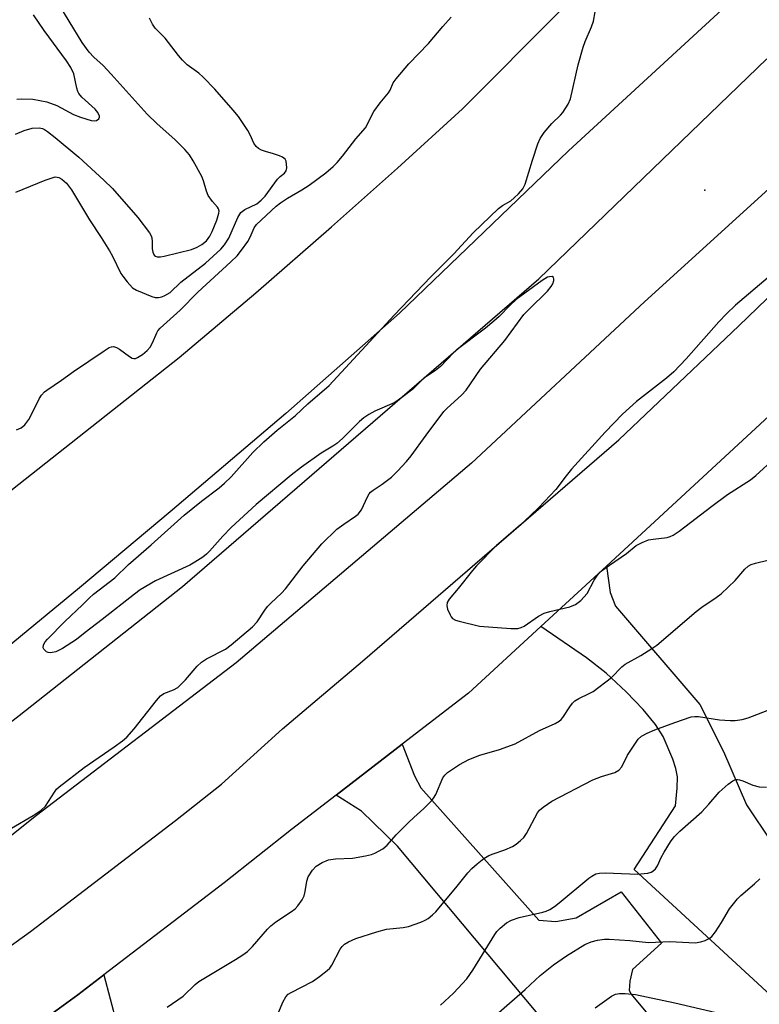
# Model space of a CAD drawing. Units: inches. Extents: x 1285763 to 1291763, y 521450 to 525451.
# Drawn here: x 1287599 to 1287779, y 523521 to 523761 of the extents above; entities that cross this region are included whole.
import ezdxf

# ---------------------------------------------------------------- set-up
doc = ezdxf.new("R2010")
doc.units = ezdxf.units.IN
doc.header["$MEASUREMENT"] = 0
for name, color, linetype in [('ELEV-Spot Elevation', 7, 'Continuous'), ('TRANS-Driveway', 251, 'Continuous'), ('TRANS-Road', 130, 'Continuous'), ('Undefined', 1, 'Continuous')]:
    doc.layers.add(name, color=color, linetype=linetype)

msp = doc.modelspace()

# ---------------------------------------------------------------- linework, layer by layer
at = {"layer": 'ELEV-Spot Elevation'}
msp.add_point((1287765.56, 523719.12, 437.11), dxfattribs=at)
at = {"layer": 'TRANS-Driveway'}
msp.add_lwpolyline([(1287781.53, 523523.56), (1287748.41, 523554.13), (1287758.44, 523569.6), (1287758.87, 523573.89), (1287758.9, 523576.63), (1287758.54, 523578.62), (1287757.82, 523580.91), (1287755.41, 523586.47), (1287753.6, 523589.32), (1287750.56, 523593.02), (1287746.49, 523597.25), (1287741.56, 523601.84), (1287736.78, 523605.57), (1287725.71, 523613.17), (1287741.64, 523627.84), (1287742.59, 523621.45), (1287743.85, 523618.07), (1287764.37, 523594.22), (1287770.13, 523582.78), (1287775.67, 523569.85), (1287781.73, 523560.79)], dxfattribs=at)
for points in [[(1287761.52, 523507.13), (1287764.23, 523503.88), (1287747.24, 523491.01), (1287743.76, 523495.39), (1287741.08, 523498.77), (1287725.37, 523518.59), (1287690.92, 523559.81), (1287682.18, 523568.29), (1287676.03, 523572.22), (1287692.03, 523584.56), (1287695.01, 523576.91), (1287696.55, 523573.96), (1287725.24, 523541.85), (1287729.35, 523541.52), (1287734.34, 523542.36), (1287745.24, 523548.72), (1287755.01, 523536.23), (1287748.02, 523529.84), (1287747.31, 523527.01), (1287747.2, 523524.76), (1287747.64, 523523.87)], [(1287652.35, 523444.36), (1287650.47, 523447.56), (1287628.92, 523484.21), (1287612.24, 523507.79), (1287607.81, 523511.33), (1287601.64, 523515.29), (1287613.24, 523523.64), (1287619.6, 523528.5), (1287622.68, 523516.85), (1287629.39, 523505.54), (1287653.23, 523475.31), (1287661.33, 523466.12), (1287673.54, 523448.2), (1287656.81, 523436.78)]]:
    msp.add_lwpolyline(points, close=True, dxfattribs=at)
at = {"layer": 'TRANS-Road'}
for points in [[(1287397.35, 523505.65, 0), (1287431.94, 523527, 0), (1287499.88, 523571, 0), (1287541.74, 523602.6, 0), (1287637.89, 523678.46, 0), (1287656.5, 523694.2, 0), (1287674.86, 523710.21, 0), (1287690.89, 523724.46, 0), (1287706.7, 523738.94, 0), (1287778.55, 523811.03, 0), (1287816.65, 523849.93, 0)], [(1287795.72, 523788.74, 0), (1287771.79, 523764.93, 0), (1287732.43, 523728.72, 0), (1287691.38, 523689.28, 0), (1287663.74, 523664.92, 0), (1287635.69, 523641.03, 0), (1287613.62, 523622.56, 0), (1287591.42, 523604.26, 0), (1287549.98, 523575.37, 0), (1287514.57, 523550.22, 0), (1287495.55, 523535.77, 0), (1287481.28, 523523.16, 0), (1287464.51, 523505.98, 0)], [(1287800.71, 523737.27, 0), (1287750.89, 523692.06, 0), (1287708.85, 523652.86, 0), (1287651.69, 523604.34, 0), (1287603.2, 523567.25, 0), (1287571.34, 523541.79, 0), (1287494.86, 523485.73, 0), (1287487.84, 523481.19, 0), (1287483.89, 523478.63, 0), (1287464.86, 523466.34, 0), (1287444.08, 523453.15, 0), (1287430.53, 523475.09, 0), (1287466.66, 523497.4, 0), (1287468.11, 523498.3, 0), (1287503.76, 523522.18, 0), (1287543, 523549.05, 0), (1287577.66, 523574.98, 0), (1287598.97, 523591.57, 0), (1287638.65, 523622.87, 0), (1287725.22, 523697.61, 0), (1287780.59, 523751.02, 0)], [(1287551.24, 523502.71, 0), (1287601.79, 523539.08, 0), (1287636.97, 523566.01, 0), (1287648.16, 523574.88, 0), (1287662.99, 523588.26, 0), (1287682.44, 523604.76, 0), (1287744.7, 523658.51, 0), (1287773.85, 523686.22, 0), (1287805.42, 523716.67, 0)], [(1287785.4, 523668.22, 0), (1287741.64, 523627.84, 0), (1287725.71, 523613.17, 0), (1287708.14, 523596.99, 0), (1287692.03, 523584.56, 0), (1287676.03, 523572.22, 0), (1287665.14, 523563.82, 0), (1287648.78, 523550.85, 0), (1287619.6, 523528.5, 0), (1287613.24, 523523.64, 0), (1287601.64, 523515.29, 0)]]:
    msp.add_polyline3d(points, dxfattribs=at)
at = {"layer": 'Undefined'}
for points, elevation in [([(1287598.08, 523732.74), (1287600.24, 523733.68), (1287602.19, 523734.2), (1287603.83, 523734.29), (1287604.64, 523734.12), (1287605.16, 523733.88), (1287605.9, 523733.41), (1287607.77, 523731.94), (1287613.46, 523727.15), (1287619.59, 523721.61), (1287621.66, 523719.58), (1287627.85, 523712.5), (1287630.68, 523708.81), (1287631.09, 523708.08), (1287631.26, 523707.55), (1287631.34, 523706.69), (1287631.34, 523704.9), (1287631.44, 523704.06), (1287631.8, 523703.37), (1287632.13, 523703.11), (1287632.55, 523702.95), (1287633.35, 523702.93), (1287634.21, 523703.08), (1287640.87, 523704.76), (1287642.21, 523705.27), (1287643.38, 523705.95), (1287644.49, 523706.87), (1287645.34, 523707.99), (1287645.86, 523709.07), (1287646.98, 523711.87), (1287647.52, 523713.54), (1287647.55, 523714.02), (1287647.41, 523714.62), (1287647.17, 523715.01), (1287645.94, 523716.41), (1287644.94, 523717.87), (1287644.49, 523718.93), (1287643.75, 523721.41), (1287643.35, 523722.49), (1287641.28, 523726.27), (1287640.36, 523727.73), (1287639.23, 523729), (1287636.81, 523731.43), (1287632.49, 523735.26), (1287630.07, 523737.63), (1287621.37, 523747.35), (1287619.39, 523749.4), (1287617.16, 523751.44), (1287616.03, 523752.7), (1287614.32, 523754.99), (1287608, 523765.47)], 430), ([(1287597.16, 523564.13), (1287602.43, 523567.21), (1287604.37, 523568.53), (1287605.42, 523569.54), (1287607.56, 523572.94), (1287608.11, 523573.6), (1287608.76, 523574.2), (1287614.83, 523578.93), (1287622.1, 523583.91), (1287624.14, 523585.39), (1287625.18, 523586.27), (1287626.91, 523588.27), (1287632.36, 523595.21), (1287633.31, 523596.29), (1287634.11, 523596.85), (1287636.53, 523597.79), (1287637.52, 523598.37), (1287639.44, 523600.16), (1287642.27, 523603.51), (1287643.28, 523604.53), (1287644.53, 523605.3), (1287649.11, 523607.64), (1287650.5, 523608.71), (1287655.65, 523613.05), (1287656.83, 523614.29), (1287658.66, 523617.11), (1287659.33, 523618.01), (1287660.1, 523618.84), (1287662.72, 523621.26), (1287663.73, 523622.32), (1287668.01, 523627.93), (1287672.55, 523633.2), (1287676.2, 523636.82), (1287677.85, 523638.05), (1287680.69, 523639.94), (1287681.33, 523640.46), (1287682.13, 523641.53), (1287683.61, 523644.63), (1287684.03, 523645.35), (1287684.37, 523645.77), (1287684.97, 523646.26), (1287687.22, 523647.72), (1287689.48, 523649.47), (1287690.92, 523650.87), (1287693.08, 523653.24), (1287694.2, 523654.6), (1287697.87, 523659.63), (1287702.19, 523665.35), (1287702.99, 523666.22), (1287706.43, 523669.32), (1287707.61, 523670.53), (1287711.04, 523675.65), (1287716.98, 523682.66), (1287721.59, 523688.93), (1287722.77, 523690.19), (1287727.33, 523694.65), (1287728.26, 523695.71), (1287728.67, 523696.42), (1287728.87, 523697.17), (1287728.89, 523697.63), (1287728.76, 523697.97), (1287728.45, 523698.14), (1287727.8, 523698.13), (1287727.31, 523697.98), (1287726.07, 523697.23), (1287719.73, 523692.55), (1287718.31, 523691.24), (1287715.63, 523688.46), (1287714.34, 523687.29), (1287712.32, 523685.63), (1287705.4, 523680.46), (1287704.47, 523679.61), (1287701.38, 523676.32), (1287700.14, 523675.33), (1287697.32, 523673.44), (1287694.59, 523670.84), (1287692.29, 523668.99), (1287691.1, 523668.1), (1287690.12, 523667.49), (1287685.43, 523665.47), (1287683.92, 523664.65), (1287682.72, 523663.88), (1287681.64, 523662.93), (1287677.53, 523658.85), (1287676.13, 523657.61), (1287675.22, 523656.97), (1287672.38, 523655.24), (1287667.61, 523651.87), (1287665.06, 523649.88), (1287656.57, 523642.8), (1287650.51, 523637.17), (1287648.48, 523635.1), (1287645.26, 523631.46), (1287644.49, 523630.72), (1287643.62, 523630.03), (1287641.69, 523628.77), (1287640.44, 523628.05), (1287632.11, 523624.24), (1287628.39, 523622.07), (1287626.98, 523621.04), (1287619.15, 523614.85), (1287615.02, 523611.72), (1287612.94, 523609.99), (1287609.52, 523607.81), (1287607.93, 523607.03), (1287606.58, 523606.77), (1287606.07, 523606.83), (1287605.65, 523607.01), (1287604.99, 523607.62), (1287604.83, 523608), (1287604.95, 523608.7), (1287605.33, 523609.41), (1287605.87, 523610.11), (1287610.09, 523614.35), (1287614.36, 523618.39), (1287615.98, 523620.07), (1287617.1, 523621.01), (1287622.21, 523624.94), (1287625.6, 523628.2), (1287631.1, 523632.97), (1287639.09, 523640.21), (1287643.26, 523643.64), (1287647.57, 523646.87), (1287648.89, 523647.94), (1287650.47, 523649.49), (1287655.8, 523655.39), (1287658.46, 523658), (1287661.65, 523660.82), (1287666.1, 523664.41), (1287669.16, 523667.21), (1287674.34, 523671.7), (1287690.13, 523688.8), (1287699.03, 523698.1), (1287704.55, 523703.72), (1287709.32, 523708.8), (1287715.46, 523714.73), (1287716.37, 523715.4), (1287718.41, 523716.53), (1287719.28, 523717.25), (1287720.3, 523718.25), (1287721.35, 523719.49), (1287721.95, 523720.62), (1287723.66, 523726.44), (1287725.02, 523730.38), (1287725.6, 523731.73), (1287726.56, 523733.13), (1287728.36, 523735.35), (1287730.49, 523737.35), (1287731.08, 523738), (1287732.35, 523740), (1287732.91, 523741.35), (1287734.81, 523749.56), (1287736, 523753.89), (1287736.48, 523755.3), (1287738.05, 523758.82), (1287738.54, 523760.2), (1287738.94, 523762.48)], 436), ([(1287598.34, 523660.93), (1287599.46, 523661.43), (1287600.36, 523662.17), (1287601.39, 523663.47), (1287601.96, 523664.47), (1287603.85, 523668.44), (1287604.45, 523669.35), (1287605.13, 523670.14), (1287605.72, 523670.6), (1287609.32, 523672.99), (1287612.17, 523675.09), (1287619.63, 523680.12), (1287620.89, 523680.89), (1287621.41, 523681.08), (1287621.92, 523681.14), (1287622.68, 523680.93), (1287623.41, 523680.49), (1287625.78, 523678.73), (1287626.46, 523678.37), (1287626.86, 523678.26), (1287627.3, 523678.29), (1287627.77, 523678.48), (1287628.95, 523679.26), (1287630.09, 523680.18), (1287630.83, 523681.02), (1287631.38, 523682.05), (1287632.42, 523684.49), (1287632.71, 523684.99), (1287633.27, 523685.65), (1287638.08, 523690.03), (1287642.37, 523694.36), (1287650.43, 523701.75), (1287651.92, 523703.22), (1287653.01, 523704.57), (1287654.53, 523706.7), (1287655.08, 523707.75), (1287656.07, 523710.03), (1287656.64, 523710.81), (1287661.46, 523715.23), (1287662.46, 523716.07), (1287664.19, 523717.19), (1287667.69, 523719.2), (1287669.41, 523720.35), (1287673.5, 523723.4), (1287675.25, 523724.88), (1287676.27, 523725.89), (1287677.58, 523727.42), (1287680.82, 523731.58), (1287683.1, 523734.26), (1287685.19, 523738.26), (1287686.67, 523740.34), (1287688.7, 523742.76), (1287689.09, 523743.44), (1287689.88, 523745.2), (1287690.55, 523746.17), (1287693.68, 523749.8), (1287698.44, 523754.8), (1287701.88, 523758.88), (1287703.97, 523761.21)], 434), ([(1287598.46, 523741.27), (1287599.62, 523741.37), (1287602.3, 523741.22), (1287604.05, 523740.97), (1287605.74, 523740.57), (1287608.18, 523739.71), (1287612.19, 523737.51), (1287613.88, 523736.9), (1287616.47, 523736.09), (1287617.29, 523735.98), (1287617.78, 523736.09), (1287618.33, 523736.51), (1287618.51, 523736.9), (1287618.51, 523737.1), (1287618.15, 523737.98), (1287617.5, 523738.86), (1287614.25, 523741.77), (1287613.53, 523742.62), (1287613.27, 523743.13), (1287613.01, 523743.96), (1287612.26, 523747.43), (1287611.54, 523748.95), (1287610.48, 523750.56), (1287605.07, 523757.96), (1287602.47, 523761.78)], 428), ([(1287598.18, 523718.69), (1287605.31, 523721.58), (1287607.24, 523722.26), (1287607.78, 523722.36), (1287608.24, 523722.34), (1287608.66, 523722.22), (1287609.33, 523721.85), (1287610.53, 523720.81), (1287611.68, 523719.23), (1287616.07, 523711.98), (1287618.94, 523707.66), (1287620.98, 523704.39), (1287621.69, 523703.11), (1287623.69, 523698.94), (1287624.15, 523698.22), (1287625.2, 523696.88), (1287626.54, 523695.42), (1287627.49, 523694.83), (1287631.26, 523693.32), (1287632.07, 523693.09), (1287632.87, 523693.05), (1287633.64, 523693.24), (1287634.39, 523693.53), (1287635.69, 523694.3), (1287638.24, 523696.77), (1287644.26, 523701.45), (1287648, 523704.83), (1287648.9, 523705.9), (1287649.93, 523707.48), (1287652.1, 523712.53), (1287652.86, 523713.72), (1287653.8, 523714.45), (1287656.73, 523715.85), (1287657.81, 523716.68), (1287658.78, 523717.72), (1287661.79, 523721.82), (1287662.41, 523722.44), (1287663.44, 523723.25), (1287663.85, 523723.83), (1287663.99, 523724.6), (1287663.97, 523725.43), (1287663.83, 523726.22), (1287663.61, 523726.67), (1287663, 523727.16), (1287662.21, 523727.52), (1287660.79, 523728), (1287658.85, 523728.51), (1287657.83, 523728.9), (1287657.13, 523729.28), (1287656.57, 523729.75), (1287655.99, 523730.55), (1287655.11, 523732.61), (1287654.54, 523733.62), (1287652.25, 523737.02), (1287651, 523738.62), (1287646.56, 523743.71), (1287643.73, 523746.62), (1287642.64, 523747.59), (1287639.83, 523749.63), (1287638.64, 523750.72), (1287637.7, 523751.83), (1287634.47, 523756.06), (1287632.03, 523758.54), (1287631.4, 523759.44), (1287630.64, 523760.91)], 432), ([(1287780.97, 523697.93), (1287773, 523691.19), (1287770.79, 523689.12), (1287768.93, 523687.16), (1287761.02, 523678.17), (1287758.06, 523675.02), (1287756.26, 523673.47), (1287748.95, 523667.82), (1287745.52, 523664.76), (1287741.33, 523660.35), (1287733.2, 523651.41), (1287731.85, 523649.79), (1287729.33, 523646.43), (1287725.22, 523642.09), (1287723.15, 523640), (1287720.78, 523637.82), (1287714.91, 523632.76), (1287710.09, 523627.88), (1287709.14, 523626.79), (1287705.63, 523622.35), (1287703.47, 523619.82), (1287702.94, 523618.95), (1287702.88, 523618.18), (1287703.09, 523617.36), (1287703.66, 523616.01), (1287703.94, 523615.51), (1287704.3, 523615.1), (1287705.02, 523614.69), (1287705.85, 523614.41), (1287710.81, 523613.2), (1287718.42, 523612.67), (1287720.15, 523612.68), (1287720.94, 523612.89), (1287721.67, 523613.24), (1287725.19, 523615.66), (1287726.56, 523616.41), (1287727.89, 523616.82), (1287732.74, 523617.96), (1287734.11, 523618.47), (1287735.43, 523619.51), (1287736.98, 523621.17), (1287738.69, 523624.45), (1287739.31, 523625.41), (1287739.85, 523626.06), (1287740.74, 523626.82), (1287742.39, 523628.05), (1287746.52, 523630.88), (1287748.87, 523632.81), (1287750.34, 523633.6), (1287751.89, 523634.2), (1287753, 523634.4), (1287756.39, 523634.76), (1287757.14, 523634.98), (1287757.86, 523635.32), (1287759.31, 523636.33), (1287767.24, 523642.41), (1287771.03, 523645.2), (1287776.65, 523648.82), (1287777.91, 523649.86), (1287782.56, 523654.05)], 436), ([(1287634.97, 523520.7), (1287638.85, 523523.39), (1287641.77, 523526.19), (1287642.64, 523526.91), (1287651.56, 523532.28), (1287653.32, 523533.39), (1287654.49, 523534.24), (1287655.7, 523535.44), (1287659.31, 523539.6), (1287660.11, 523540.43), (1287661.33, 523541.4), (1287665.19, 523543.89), (1287666.01, 523544.58), (1287666.69, 523545.32), (1287667.72, 523546.76), (1287668.23, 523547.75), (1287668.5, 523548.79), (1287668.87, 523551.29), (1287669.19, 523552.34), (1287670.23, 523553.95), (1287671.18, 523554.93), (1287672.62, 523555.79), (1287674.17, 523556.45), (1287675.85, 523556.71), (1287679.96, 523556.88), (1287683.17, 523557.46), (1287684.61, 523557.78), (1287685.43, 523558.06), (1287687.32, 523559.12), (1287688.36, 523560.03), (1287690.62, 523562.58), (1287693.57, 523565.55), (1287694.87, 523566.79), (1287697.34, 523568.93), (1287699.17, 523570.82), (1287699.65, 523571.46), (1287700.18, 523572.38), (1287701.9, 523576.4), (1287702.4, 523577.08), (1287703.05, 523577.66), (1287705.96, 523579.66), (1287708.27, 523580.84), (1287710.91, 523581.87), (1287715.65, 523583.25), (1287719.52, 523584.63), (1287725.42, 523587.88), (1287729.17, 523589.57), (1287730.17, 523590.13), (1287730.7, 523590.58), (1287731.07, 523591.01), (1287732.78, 523593.67), (1287733.45, 523594.53), (1287734.02, 523595.09), (1287734.98, 523595.7), (1287737.5, 523596.84), (1287738.47, 523597.4), (1287742.88, 523600.78), (1287745.42, 523603.33), (1287746.23, 523604.03), (1287750, 523606.12), (1287752.72, 523607.79), (1287753.89, 523608.61), (1287763.47, 523616.83), (1287764.85, 523617.89), (1287768.35, 523620.17), (1287769.52, 523621.07), (1287772.89, 523624.34), (1287775.27, 523627.11), (1287776.08, 523627.82), (1287776.81, 523628.19), (1287777.84, 523628.52), (1287780.9, 523629.28)], 438), ([(1287661.64, 523518.61), (1287663.05, 523521.87), (1287663.81, 523523.22), (1287664.36, 523523.8), (1287665.07, 523524.28), (1287670.29, 523526.91), (1287671.99, 523528.11), (1287673.86, 523529.56), (1287674.47, 523530.18), (1287674.97, 523530.88), (1287676.98, 523534.8), (1287677.47, 523535.45), (1287678.05, 523536), (1287679, 523536.55), (1287680.78, 523537.35), (1287685.85, 523539.01), (1287688.2, 523539.59), (1287692.29, 523540.01), (1287693.59, 523540.24), (1287696.56, 523541.32), (1287697.62, 523541.8), (1287698.34, 523542.23), (1287699.42, 523543.08), (1287700.22, 523543.88), (1287705.42, 523550.07), (1287707.98, 523553.31), (1287708.98, 523554.35), (1287710.29, 523555.52), (1287711.91, 523556.78), (1287713.1, 523557.5), (1287714.11, 523557.95), (1287717.01, 523558.94), (1287718.8, 523559.69), (1287719.76, 523560.24), (1287720.81, 523561.13), (1287721.57, 523561.92), (1287722.21, 523562.85), (1287724.9, 523567.87), (1287725.4, 523568.5), (1287726.26, 523569.25), (1287728.39, 523570.72), (1287738.34, 523575.88), (1287740.44, 523576.74), (1287743.71, 523577.69), (1287744.67, 523578.23), (1287745.36, 523579.08), (1287746.8, 523581.87), (1287748.36, 523584.34), (1287749.37, 523585.75), (1287750.18, 523586.48), (1287751.58, 523587.26), (1287753.42, 523588.03), (1287758.29, 523589.87), (1287762.25, 523591.18), (1287763.11, 523591.3), (1287763.98, 523591.27), (1287769.09, 523590.5), (1287771.74, 523590.3), (1287772.91, 523590.34), (1287774.66, 523590.6), (1287776.08, 523590.93), (1287781.75, 523593.14)], 440), ([(1287701.36, 523521.18), (1287704.49, 523524.05), (1287707.71, 523527.56), (1287709.17, 523529.66), (1287714.52, 523538.33), (1287715.06, 523539.03), (1287715.85, 523539.85), (1287717.37, 523541.14), (1287718.62, 523541.78), (1287720.47, 523542.5), (1287726.2, 523543.75), (1287727, 523544), (1287727.93, 523544.43), (1287729.06, 523545.14), (1287730.19, 523546), (1287737.35, 523552.04), (1287738.07, 523552.53), (1287739.12, 523553.05), (1287739.94, 523553.27), (1287741.35, 523553.35), (1287747.37, 523553.04), (1287749.13, 523553.03), (1287751.71, 523553.27), (1287752.5, 523553.47), (1287752.96, 523553.73), (1287753.54, 523554.3), (1287754.03, 523554.98), (1287754.99, 523557.02), (1287755.7, 523558.33), (1287757.22, 523560.88), (1287758.07, 523562.06), (1287759.45, 523563.43), (1287764.81, 523568.11), (1287766.56, 523569.98), (1287769.08, 523572.9), (1287771.21, 523574.83), (1287772.33, 523575.67), (1287773.03, 523575.95), (1287773.48, 523575.99), (1287773.98, 523575.92), (1287774.8, 523575.66), (1287777.22, 523574.64), (1287778.74, 523574.23), (1287780.5, 523574.12)], 442), ([(1287715.5, 523519.41), (1287721.88, 523524.97), (1287725.52, 523528.39), (1287728.79, 523530.97), (1287731.93, 523533.17), (1287736.42, 523535.92), (1287737.94, 523536.59), (1287739.52, 523536.99), (1287741.15, 523537.22), (1287742.31, 523537.23), (1287747.35, 523536.89), (1287751.86, 523536.37), (1287757.04, 523536.62), (1287763.17, 523536.34), (1287764.57, 523536.52), (1287765.6, 523536.88), (1287766.59, 523537.35), (1287767.24, 523537.84), (1287768.16, 523538.98), (1287769.64, 523541.21), (1287771.56, 523544.55), (1287773.46, 523546.99), (1287774.28, 523547.81), (1287777.63, 523550.65), (1287778.94, 523551.86)], 444), ([(1287738.91, 523520.55), (1287742.89, 523523.37), (1287743.84, 523523.8), (1287744.83, 523523.99), (1287746.21, 523523.97), (1287748.73, 523523.72), (1287758.26, 523521.77), (1287768.31, 523519.41)], 446)]:
    msp.add_lwpolyline(points, dxfattribs=dict(at, elevation=elevation))

doc.saveas('drawing.dxf')
